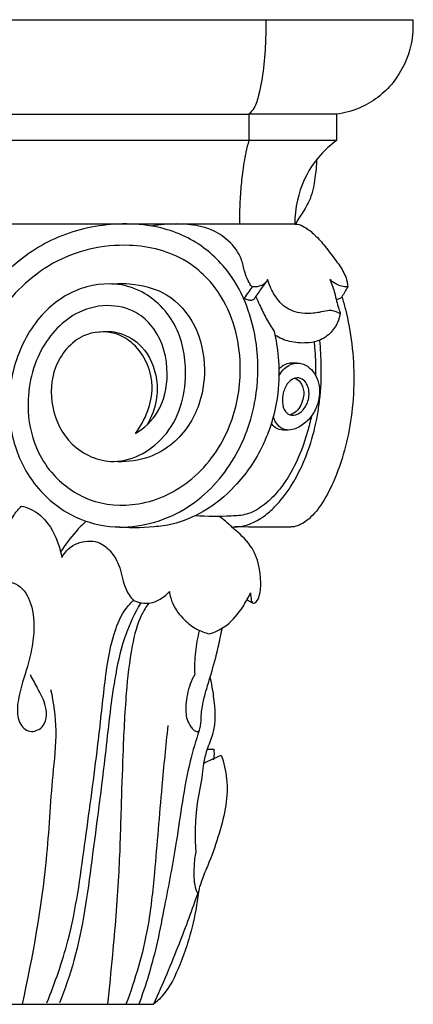
# Model space of a CAD drawing. Units: millimetres. Extents: x 0 to 1100, y 23 to 2123.
# Drawn here: x 180 to 211, y 1552 to 1629 of the extents above; entities that cross this region are included whole.
import ezdxf

# ---------------------------------------------------------------- set-up
doc = ezdxf.new("R2010")
doc.units = ezdxf.units.MM
doc.layers.add('Default', color=7, linetype='Continuous', true_color=0xffffff)

msp = doc.modelspace()

# ---------------------------------------------------------------- linework, layer by layer
at = {"layer": 'Default'}
for p, q in [((156.014, 1628.963, -139.142), (211.014, 1628.963, -139.142)), ((205.063, 1621.582, -139.142), (198.214, 1621.582, -139.142)), ((205.058, 1619.521, -139.142), (198.21, 1619.521, -139.142)), ((201.798, 1612.987, -139.142), (170.325, 1612.987, -139.142)), ((155.805, 1552.015, -139.142), (190.765, 1552.015, -139.142))]:
    msp.add_line(p, q, dxfattribs=at)
msp.add_lwpolyline([(169.075, 1621.582), (198.214, 1621.582), (198.21, 1619.521), (167.602, 1619.521)], dxfattribs=at)
for points, knots in [([(199.527, 1628.963, -139.142), (199.534, 1628.443, -139.142), (199.519, 1627.185, -139.142), (199.391, 1625.207, -139.142), (199.079, 1623.428, -139.142), (198.738, 1622.162, -139.142), (198.362, 1621.723, -139.142), (198.214, 1621.582, -139.142)], [0, 0, 0, 0, 2.696134, 6.515391, 10.22596, 12.09811, 13.157864, 13.157864, 13.157864, 13.157864]), ([(211.014, 1628.963, -139.142), (211.049, 1628.335, -139.142), (210.935, 1626.579, -139.142), (209.691, 1623.896, -139.142), (207.349, 1622.1, -139.142), (205.668, 1621.662, -139.142), (205.063, 1621.582, -139.142)], [0, 0, 0, 0, 3.260069, 9.009124, 14.724193, 17.882989, 17.882989, 17.882989, 17.882989]), ([(198.21, 1619.521, -139.142), (198.123, 1619.223, -139.142), (197.903, 1618.378, -139.142), (197.7, 1617.046, -139.142), (197.546, 1615.474, -139.142), (197.48, 1614.149, -139.142), (197.467, 1613.296, -139.142), (197.466, 1612.987, -139.142)], [0, 0, 0, 0, 1.602499, 4.512712, 6.962135, 9.77535, 11.376841, 11.376841, 11.376841, 11.376841]), ([(205.058, 1619.521, -139.142), (204.436, 1619.064, -139.142), (203.053, 1617.733, -139.142), (201.972, 1615.36, -139.142), (201.794, 1613.612, -139.142), (201.798, 1612.987, -139.142)], [0, 0, 0, 0, 3.991668, 9.772773, 13.010804, 13.010804, 13.010804, 13.010804]), ([(203.495, 1618.023, -139.142), (203.485, 1617.547, -139.142), (203.381, 1616.519, -139.142), (203.11, 1615.04, -139.142), (202.491, 1614.004, -139.142), (202.054, 1613.384, -139.142), (201.913, 1613.108, -139.142), (201.859, 1612.995, -139.142)], [0, 0, 0, 0, 2.463396, 5.351888, 7.671285, 8.617499, 9.26549, 9.26549, 9.26549, 9.26549]), ([(189.342, 1596.614, -139.142), (190.114, 1597.655, -139.142), (191.157, 1600.127, -139.142), (189.905, 1603.246, -139.142), (187.662, 1604.714, -139.142), (184.875, 1604.503, -139.142), (182.79, 1601.942, -139.142), (182.639, 1598.582, -139.142), (184.157, 1595.455, -139.142), (188.006, 1593.743, -139.142), (192.5, 1596.405, -139.142), (193.624, 1601.212, -139.142), (192.617, 1605.607, -139.142), (189.462, 1608.404, -139.142), (185.439, 1608.405, -139.142), (182.028, 1606.346, -139.142), (180.233, 1603.321, -139.142), (179.359, 1599.783, -139.142), (179.516, 1596.218, -139.142), (181.299, 1592.43, -139.142), (184.262, 1590.006, -139.142), (188.467, 1588.93, -139.142), (193.297, 1590.194, -139.142), (197.207, 1594.233, -139.142), (198.882, 1598.864, -139.142), (199.002, 1602.966, -139.142), (198.305, 1606.207, -139.142), (196.891, 1609.143, -139.142), (194.366, 1611.69, -139.142), (191.078, 1612.928, -139.142), (187.282, 1613.094, -139.142), (183.271, 1612.284, -139.142), (179.243, 1609.563, -139.142), (176.506, 1605.952, -139.142), (174.145, 1601.365, -139.142), (172.447, 1596.493, -139.142), (170.667, 1591.402, -139.142), (168.88, 1587.685, -139.142), (166.888, 1585.439, -139.142), (165.391, 1584.816, -139.142), (164.725, 1584.623, -139.142), (164.447, 1584.562, -139.142)], [0, 0, 0, 0, 6.647609, 12.606861, 15.858176, 20.141788, 25.78978, 31.0921, 36.825563, 43.012452, 51.012914, 59.918863, 66.627473, 73.794977, 79.983445, 86.192387, 93.578828, 97.42083, 104.964627, 111.509737, 118.785706, 124.4318, 134.033325, 143.086795, 152.015317, 158.658358, 164.103023, 169.109719, 175.459068, 182.284992, 186.786012, 195.073846, 202.968878, 211.334195, 218.202439, 229.549627, 237.921615, 246.024384, 250.781495, 252.931692, 254.429029, 254.429029, 254.429029, 254.429029]), ([(198.456, 1608.087, -139.142), (198.344, 1608.233, -139.142), (198.102, 1608.605, -139.142), (197.841, 1609.328, -139.142), (197.627, 1610.5, -139.142), (196.718, 1611.726, -139.142), (195.459, 1612.515, -139.142), (194.067, 1612.937, -139.142), (192.493, 1613.042, -139.142), (191.257, 1612.95, -139.142), (190.615, 1612.837, -139.142)], [0, 0, 0, 0, 0.96187, 2.291784, 3.971453, 7.101962, 9.863314, 11.589608, 14.605783, 17.982167, 17.982167, 17.982167, 17.982167]), ([(201.798, 1612.987, -139.142), (201.86, 1612.988, -139.142), (202.129, 1612.978, -139.142), (202.688, 1612.719, -139.142), (203.418, 1612.117, -139.142), (204.211, 1611.208, -139.142), (204.959, 1610.212, -139.142), (205.568, 1609.365, -139.142), (205.831, 1608.727, -139.142), (205.901, 1608.348, -139.142), (205.92, 1608.164, -139.142), (205.925, 1608.087, -139.142)], [0, 0, 0, 0, 0.319065, 1.387915, 3.101771, 5.234951, 7.640682, 9.604271, 10.644739, 11.201368, 11.60168, 11.60168, 11.60168, 11.60168]), ([(189.342, 1596.614, -139.142), (190.024, 1597.043, -139.142), (191.44, 1598.343, -139.142), (192.095, 1601.496, -139.142), (191.359, 1604.354, -139.142), (189.525, 1606.177, -139.142), (187.364, 1606.83, -139.142), (184.302, 1606.155, -139.142), (181.488, 1603.092, -139.142), (180.662, 1598.85, -139.142), (181.467, 1595.418, -139.142), (183.139, 1592.966, -139.142), (185.772, 1591.114, -139.142), (189.864, 1590.786, -139.142), (194.155, 1592.847, -139.142), (196.953, 1596.938, -139.142), (197.895, 1602.087, -139.142), (196.782, 1606.942, -139.142), (193.325, 1610.549, -139.142), (188.377, 1611.777, -139.142), (182.655, 1610.44, -139.142), (178.676, 1606.435, -139.142), (176.43, 1602.371, -139.142), (174.982, 1598.928, -139.142), (173.871, 1595.675, -139.142), (172.8, 1592.444, -139.142), (171.473, 1589.202, -139.142), (169.936, 1586.538, -139.142), (168.11, 1584.254, -139.142), (165.541, 1582.913, -139.142), (162.447, 1582.489, -139.142), (159.679, 1583.795, -139.142), (157.93, 1586, -139.142), (157.595, 1588.598, -139.142), (158.334, 1590.805, -139.142), (160.099, 1592.271, -139.142), (162.577, 1592.36, -139.142), (164.729, 1590.779, -139.142), (165.244, 1588.017, -139.142), (163.867, 1585.666, -139.142), (161.341, 1584.796, -139.142), (159.159, 1585.803, -139.142), (158.21, 1587.48, -139.142), (158.033, 1589.247, -139.142), (158.72, 1590.991, -139.142), (160.156, 1592.029, -139.142), (161.342, 1592.251, -139.142), (161.929, 1592.211, -139.142), (162.134, 1592.179, -139.142)], [0, 0, 0, 0, 4.145921, 9.362266, 15.801996, 18.591388, 22.553465, 26.99997, 34.147055, 42.55, 48.323697, 52.002231, 57.953014, 64.71775, 72.636699, 81.310384, 88.917297, 99.196705, 105.903998, 113.926258, 124.54965, 134.791634, 142.006532, 148.485859, 154.031494, 159.745882, 166.050156, 172.046739, 175.578097, 180.994369, 186.795133, 191.45243, 196.595751, 200.806988, 204.477906, 208.224909, 211.990207, 216.660616, 220.937414, 225.376793, 229.537271, 233.849259, 236.888677, 239.174464, 242.870882, 245.99562, 247.977868, 249.066306, 249.066306, 249.066306, 249.066306]), ([(187.478, 1608.311, -139.142), (188.086, 1608.37, -139.142), (189.568, 1608.331, -139.142), (192.109, 1607.595, -139.142), (194.261, 1605.091, -139.142), (194.929, 1601.82, -139.142), (194.401, 1598.425, -139.142), (192.618, 1595.828, -139.142), (190.072, 1594.527, -139.142), (188.48, 1594.373, -139.142), (187.659, 1594.441, -139.142)], [0, 0, 0, 0, 3.168171, 7.65197, 13.343572, 19.402884, 24.486331, 30.791445, 34.585939, 38.899349, 38.899349, 38.899349, 38.899349]), ([(197.838, 1607.202, -139.142), (197.935, 1607.146, -139.142), (198.131, 1607.076, -139.142), (198.422, 1607.011, -139.142), (198.623, 1607.123, -139.142), (198.787, 1607.36, -139.142), (199.085, 1607.788, -139.142), (199.362, 1608.187, -139.142), (199.54, 1608.442, -139.142)], [0, 0, 0, 0, 0.579954, 1.092325, 1.482403, 1.672877, 2.570317, 4.170836, 4.170836, 4.170836, 4.170836]), ([(199.672, 1608.665, -139.142), (199.626, 1608.56, -139.142), (199.439, 1608.255, -139.142), (198.947, 1608.08, -139.142), (198.586, 1608.071, -139.142), (198.456, 1608.087, -139.142)], [0, 0, 0, 0, 0.590143, 1.782304, 2.466417, 2.466417, 2.466417, 2.466417]), ([(204.597, 1606.248, -139.142), (204.516, 1606.236, -139.142), (204.215, 1606.192, -139.142), (203.764, 1606.097, -139.142), (203.096, 1605.996, -139.142), (202.18, 1605.986, -139.142), (200.963, 1606.397, -139.142), (200.132, 1607.487, -139.142), (199.779, 1608.283, -139.142), (199.672, 1608.665, -139.142)], [0, 0, 0, 0, 0.421803, 1.577446, 2.382092, 3.916564, 6.311902, 8.757695, 10.823969, 10.823969, 10.823969, 10.823969]), ([(204.524, 1608.665, -139.142), (204.605, 1608.489, -139.142), (204.751, 1608.13, -139.142), (204.921, 1607.563, -139.142), (205.052, 1606.966, -139.142), (205.179, 1606.502, -139.142), (205.299, 1606.189, -139.142), (205.339, 1606.085, -139.142), (205.353, 1606, -139.142), (205.272, 1606.013, -139.142), (205.168, 1606.084, -139.142), (204.97, 1606.157, -139.142), (204.765, 1606.215, -139.142), (204.644, 1606.24, -139.142), (204.597, 1606.248, -139.142)], [0, 0, 0, 0, 1.011647, 2.015358, 3.074781, 4.176757, 4.550473, 4.764783, 4.825979, 4.906447, 5.071009, 5.558518, 5.947675, 6.19847, 6.19847, 6.19847, 6.19847]), ([(205.925, 1608.087, -139.142), (205.767, 1608.078, -139.142), (205.437, 1608.102, -139.142), (204.962, 1608.321, -139.142), (204.667, 1608.532, -139.142), (204.524, 1608.665, -139.142)], [0, 0, 0, 0, 0.823667, 1.678415, 2.70045, 2.70045, 2.70045, 2.70045]), ([(198.752, 1607.31, -139.142), (198.849, 1607.097, -139.142), (199.117, 1606.525, -139.142), (199.544, 1605.596, -139.142), (199.96, 1604.926, -139.142), (200.178, 1604.603, -139.142)], [0, 0, 0, 0, 1.21889, 3.2883, 5.326724, 5.326724, 5.326724, 5.326724]), ([(205.476, 1607.299, -139.142), (205.572, 1606.983, -139.142), (205.909, 1605.779, -139.142), (206.475, 1602.671, -139.142), (206.454, 1598.049, -139.142), (205.331, 1593.773, -139.142), (203.965, 1591.112, -139.142), (203.049, 1590.015, -139.142), (202.285, 1589.509, -139.142), (201.836, 1589.343, -139.142), (201.557, 1589.318, -139.142), (201.468, 1589.316, -139.142)], [0, 0, 0, 0, 1.715203, 6.500746, 16.381975, 25.42746, 28.875333, 31.565049, 32.535457, 33.526165, 33.993569, 33.993569, 33.993569, 33.993569]), ([(205.476, 1607.299, -139.142), (205.417, 1607.24, -139.142), (205.277, 1607.14, -139.142), (205.11, 1607.099, -139.142), (205.027, 1607.093, -139.142)], [0, 0, 0, 0, 0.4305668, 0.8639861, 0.8639861, 0.8639861, 0.8639861]), ([(205.346, 1606.021, -139.142), (205.309, 1605.777, -139.142), (205.143, 1605.194, -139.142), (204.56, 1604.358, -139.142), (203.649, 1603.813, -139.142), (202.544, 1603.658, -139.142), (201.401, 1603.74, -139.142), (200.602, 1604.083, -139.142), (200.248, 1604.296, -139.142)], [0, 0, 0, 0, 1.274639, 3.081671, 5.099249, 6.515249, 8.814908, 10.980152, 10.980152, 10.980152, 10.980152]), ([(186.394, 1604.555, -139.142), (186.96, 1604.641, -139.142), (188.255, 1604.599, -139.142), (190.195, 1603.369, -139.142), (191.084, 1601.255, -139.142), (191.06, 1599.076, -139.142), (190.611, 1597.905, -139.142), (190.263, 1597.318, -139.142)], [0, 0, 0, 0, 2.966701, 6.493238, 11.413662, 14.164321, 17.66548, 17.66548, 17.66548, 17.66548]), ([(200.178, 1604.603, -139.142), (200.335, 1603.943, -139.142), (200.575, 1602.463, -139.142), (200.574, 1599.908, -139.142), (200.089, 1597.58, -139.142), (199.012, 1594.957, -139.142), (197.395, 1592.561, -139.142), (194.859, 1590.499, -139.142), (192.612, 1589.547, -139.142), (190.265, 1589.242, -139.142), (188.761, 1589.227, -139.142), (187.754, 1589.328, -139.142)], [0, 0, 0, 0, 3.531067, 7.755972, 13.178877, 15.634025, 22.273494, 27.643122, 32.129138, 34.64411, 39.980729, 39.980729, 39.980729, 39.980729]), ([(196.872, 1589.319, -139.142), (197.018, 1589.313, -139.142), (197.484, 1589.324, -139.142), (198.372, 1589.533, -139.142), (199.362, 1590.093, -139.142), (200.483, 1591.078, -139.142), (201.82, 1592.838, -139.142), (202.928, 1595.297, -139.142), (203.51, 1597.598, -139.142), (203.824, 1599.713, -139.142), (203.904, 1601.68, -139.142), (203.815, 1603.249, -139.142), (203.746, 1603.914, -139.142)], [0, 0, 0, 0, 0.769325, 2.436965, 4.678568, 6.522047, 10.009068, 15.82455, 20.156629, 22.170334, 26.843473, 30.312975, 30.312975, 30.312975, 30.312975]), ([(203.296, 1603.763, -139.142), (203.306, 1603.679, -139.142), (203.323, 1603.52, -139.142), (203.355, 1603.187, -139.142), (203.392, 1602.695, -139.142), (203.417, 1602.113, -139.142), (203.423, 1601.578, -139.142), (203.42, 1601.285, -139.142), (203.418, 1601.158, -139.142)], [0, 0, 0, 0, 0.436349, 0.83246, 1.734799, 2.995328, 3.850032, 4.509846, 4.509846, 4.509846, 4.509846]), ([(200.554, 1601.123, -139.142), (200.724, 1601.457, -139.142), (201.192, 1601.992, -139.142), (202.186, 1602.219, -139.142), (202.965, 1601.816, -139.142), (203.474, 1601.15, -139.142), (203.732, 1600.363, -139.142), (203.742, 1599.424, -139.142), (203.439, 1598.454, -139.142), (202.811, 1597.552, -139.142), (202.038, 1597.046, -139.142), (201.298, 1596.837, -139.142), (200.659, 1597.013, -139.142), (200.288, 1597.488, -139.142), (200.155, 1597.834, -139.142), (200.121, 1597.973, -139.142)], [0, 0, 0, 0, 1.922617, 3.381288, 4.930889, 6.232323, 7.726017, 9.17293, 11.036355, 12.849891, 14.679641, 15.646927, 16.750368, 17.937787, 18.684815, 18.684815, 18.684815, 18.684815]), ([(201.957, 1602.125, -139.142), (201.865, 1602.13, -139.142), (201.653, 1602.129, -139.142), (201.235, 1602.109, -139.142), (200.839, 1601.921, -139.142), (200.617, 1601.716, -139.142), (200.554, 1601.646, -139.142)], [0, 0, 0, 0, 0.483882, 1.101164, 2.160026, 2.644955, 2.644955, 2.644955, 2.644955]), ([(200.896, 1599.779, -139.142), (200.961, 1600.07, -139.142), (201.175, 1600.612, -139.142), (201.894, 1601.086, -139.142), (202.51, 1600.835, -139.142), (202.805, 1600.407, -139.142), (202.97, 1599.751, -139.142), (202.813, 1598.943, -139.142), (202.296, 1598.241, -139.142), (201.567, 1597.932, -139.142), (200.947, 1598.346, -139.142), (200.795, 1599.05, -139.142), (200.842, 1599.544, -139.142), (200.896, 1599.779, -139.142)], [0, 0, 0, 0, 1.532713, 2.917106, 3.825403, 4.717583, 5.570233, 7.300805, 8.737664, 9.935881, 10.92007, 12.239908, 13.479291, 13.479291, 13.479291, 13.479291]), ([(201.798, 1600.949, -139.142), (201.956, 1600.874, -139.142), (202.328, 1600.61, -139.142), (202.519, 1599.998, -139.142), (202.474, 1599.368, -139.142), (202.287, 1598.828, -139.142), (201.938, 1598.334, -139.142), (201.599, 1598.136, -139.142), (201.431, 1598.069, -139.142)], [0, 0, 0, 0, 0.919987, 2.303661, 3.110512, 4.17547, 5.197059, 6.130741, 6.130741, 6.130741, 6.130741]), ([(203.093, 1597.985, -139.142), (203.009, 1597.579, -139.142), (202.74, 1596.496, -139.142), (202.144, 1594.78, -139.142), (201.306, 1593.193, -139.142), (200.35, 1591.901, -139.142), (199.353, 1590.943, -139.142), (198.103, 1590.233, -139.142), (196.288, 1590.142, -139.142), (194.959, 1590.106, -139.142), (194.035, 1590.202, -139.142)], [0, 0, 0, 0, 2.13083, 5.734294, 9.282104, 11.241034, 13.891907, 16.293805, 18.384681, 23.283915, 23.283915, 23.283915, 23.283915]), ([(201.254, 1596.894, -139.142), (201.122, 1596.879, -139.142), (200.807, 1596.885, -139.142), (200.371, 1596.971, -139.142), (200.107, 1597.225, -139.142), (200, 1597.366, -139.142), (199.964, 1597.422, -139.142)], [0, 0, 0, 0, 0.690692, 1.65134, 2.232417, 2.583154, 2.583154, 2.583154, 2.583154]), ([(178.981, 1587.065, -139.142), (178.957, 1587.223, -139.142), (178.901, 1587.84, -139.142), (179.26, 1588.949, -139.142), (179.711, 1590.135, -139.142), (180.24, 1590.751, -139.142), (180.438, 1590.948, -139.142)], [0, 0, 0, 0, 0.831906, 3.18641, 5.865327, 7.304547, 7.304547, 7.304547, 7.304547]), ([(180.438, 1590.948, -139.142), (180.681, 1590.899, -139.142), (181.519, 1590.641, -139.142), (182.729, 1589.539, -139.142), (183.325, 1588.076, -139.142), (183.561, 1587.171, -139.142), (183.609, 1586.938, -139.142)], [0, 0, 0, 0, 1.30667, 4.58526, 8.232395, 9.477351, 9.477351, 9.477351, 9.477351]), ([(185.492, 1589.771, -139.142), (185.216, 1589.51, -139.142), (184.49, 1588.763, -139.142), (183.861, 1587.926, -139.142), (183.506, 1587.369, -139.142)], [0, 0, 0, 0, 1.949772, 5.332897, 5.332897, 5.332897, 5.332897]), ([(198.326, 1584.18, -139.142), (198.333, 1584.06, -139.142), (198.376, 1583.809, -139.142), (198.398, 1583.523, -139.142), (198.538, 1583.327, -139.142), (198.808, 1583.448, -139.142), (199.109, 1584.007, -139.142), (199.203, 1585.525, -139.142), (198.801, 1587.56, -139.142), (197.545, 1588.734, -139.142), (196.801, 1589.376, -139.142), (196.406, 1589.769, -139.142), (196.058, 1590.022, -139.142), (195.883, 1590.14, -139.142)], [0, 0, 0, 0, 0.630385, 1.323386, 1.528833, 1.757305, 2.623911, 4.627874, 9.501369, 12.924014, 13.598047, 14.765397, 15.889705, 15.889705, 15.889705, 15.889705]), ([(183.609, 1586.938, -139.142), (183.738, 1587.178, -139.142), (184.235, 1587.862, -139.142), (185.342, 1588.284, -139.142), (186.554, 1588.161, -139.142), (187.519, 1587.425, -139.142), (188.106, 1586.359, -139.142), (188.317, 1585.297, -139.142), (188.581, 1584.39, -139.142), (188.957, 1583.845, -139.142), (189.206, 1583.573, -139.142)], [0, 0, 0, 0, 1.399424, 4.226558, 5.61471, 7.705451, 10.40404, 11.889216, 13.366497, 15.342634, 15.342634, 15.342634, 15.342634]), ([(179.333, 1585.079, -139.142), (179.63, 1585.028, -139.142), (180.499, 1584.737, -139.142), (181.38, 1583.191, -139.142), (181.48, 1581.249, -139.142), (181.155, 1579.066, -139.142), (180.491, 1577.153, -139.142), (180.063, 1575.333, -139.142), (180.182, 1573.912, -139.142), (181.17, 1573.112, -139.142), (182.524, 1573.843, -139.142), (182.392, 1575.487, -139.142), (181.736, 1576.663, -139.142), (181.345, 1577.428, -139.142), (181.145, 1577.769, -139.142)], [0, 0, 0, 0, 1.598628, 4.688697, 8.655869, 11.59977, 15.997654, 18.990991, 21.182587, 23.09395, 24.87679, 27.780464, 30.203729, 32.3145, 32.3145, 32.3145, 32.3145]), ([(189.206, 1583.573, -139.142), (189.399, 1583.483, -139.142), (189.831, 1583.35, -139.142), (190.522, 1583.336, -139.142), (191.293, 1583.639, -139.142), (191.762, 1584.004, -139.142), (191.998, 1584.264, -139.142)], [0, 0, 0, 0, 1.146825, 2.401411, 3.585336, 5.371007, 5.371007, 5.371007, 5.371007]), ([(191.998, 1584.264, -139.142), (192.049, 1583.941, -139.142), (192.279, 1583.099, -139.142), (193.063, 1582.098, -139.142), (194.066, 1581.3, -139.142), (194.791, 1581.048, -139.142), (195.143, 1580.974, -139.142)], [0, 0, 0, 0, 1.70946, 4.527406, 6.673025, 8.607213, 8.607213, 8.607213, 8.607213]), ([(195.143, 1580.974, -139.142), (195.542, 1581.097, -139.142), (196.515, 1581.535, -139.142), (197.569, 1582.744, -139.142), (198.133, 1583.725, -139.142), (198.326, 1584.18, -139.142)], [0, 0, 0, 0, 2.175172, 5.374637, 7.888102, 7.888102, 7.888102, 7.888102]), ([(182.431, 1552.12, -139.142), (183.07, 1553.709, -139.142), (184.501, 1557.76, -139.142), (185.363, 1564.404, -139.142), (186.272, 1570.869, -139.142), (186.87, 1576.35, -139.142), (187.294, 1580.064, -139.142), (188.236, 1582.516, -139.142), (188.926, 1583.331, -139.142), (189.188, 1583.593, -139.142)], [0, 0, 0, 0, 8.619292, 21.5268, 34.256768, 42.180148, 49.949902, 53.446339, 55.333613, 55.333613, 55.333613, 55.333613]), ([(189.763, 1583.394, -139.142), (189.306, 1582.608, -139.142), (188.436, 1580.803, -139.142), (187.555, 1576.897, -139.142), (186.964, 1570.97, -139.142), (185.963, 1563.524, -139.142), (185.111, 1556.864, -139.142), (183.848, 1553.216, -139.142), (183.431, 1552.12, -139.142)], [0, 0, 0, 0, 4.632566, 10.116995, 20.39782, 35.310469, 48.787724, 54.68124, 54.68124, 54.68124, 54.68124]), ([(190.387, 1583.364, -139.142), (190.191, 1583.086, -139.142), (189.552, 1582.06, -139.142), (188.961, 1579.645, -139.142), (188.559, 1575.969, -139.142), (188.364, 1571.704, -139.142), (188.209, 1566.934, -139.142), (188.069, 1561.726, -139.142), (187.626, 1556.635, -139.142), (187.308, 1553.301, -139.142), (187.172, 1552.015, -139.142)], [0, 0, 0, 0, 1.728657, 6.106512, 12.506455, 20.827541, 28.161256, 37.250105, 47.868747, 54.534395, 54.534395, 54.534395, 54.534395]), ([(193.977, 1577.789, -139.142), (193.844, 1577.546, -139.142), (193.496, 1576.79, -139.142), (193.259, 1575.59, -139.142), (193.274, 1574.405, -139.142), (193.606, 1573.779, -139.142), (193.843, 1573.498, -139.142), (193.999, 1573.369, -139.142), (194.142, 1573.325, -139.142), (194.316, 1573.361, -139.142), (194.479, 1573.788, -139.142), (194.454, 1574.52, -139.142), (194.606, 1575.565, -139.142), (194.905, 1576.687, -139.142), (195.359, 1578.109, -139.142), (195.778, 1579.705, -139.142), (196.033, 1580.913, -139.142), (196.127, 1581.411, -139.142)], [0, 0, 0, 0, 1.40001, 4.186141, 6.211413, 7.391937, 7.946391, 8.239, 8.496608, 8.762945, 9.072186, 10.598248, 12.661108, 14.421459, 16.522298, 20.242663, 22.839202, 22.839202, 22.839202, 22.839202]), ([(194.335, 1581.236, -139.142), (194.195, 1580.682, -139.142), (193.987, 1579.532, -139.142), (193.952, 1578.374, -139.142), (193.977, 1577.789, -139.142)], [0, 0, 0, 0, 2.92285, 5.971452, 5.971452, 5.971452, 5.971452]), ([(195.173, 1577.538, -139.142), (195.291, 1577.067, -139.142), (195.521, 1575.626, -139.142), (195.687, 1573.639, -139.142), (194.912, 1571.962, -139.142), (194.733, 1571.193, -139.142), (194.658, 1570.847, -139.142)], [0, 0, 0, 0, 2.576028, 7.74286, 9.950133, 11.754991, 11.754991, 11.754991, 11.754991]), ([(182.728, 1576.61, -139.142), (182.957, 1575.568, -139.142), (183.272, 1573.343, -139.142), (182.741, 1568.891, -139.142), (182.412, 1561.754, -139.142), (181.322, 1555.776, -139.142), (180.499, 1552.015, -139.142)], [0, 0, 0, 0, 5.607302, 11.638816, 22.98946, 42.592889, 42.592889, 42.592889, 42.592889]), ([(191.876, 1573.803, -139.142), (191.714, 1572.214, -139.142), (191.335, 1568.382, -139.142), (190.921, 1563.112, -139.142), (190.355, 1557.41, -139.142), (189.338, 1553.97, -139.142), (188.61, 1552.015, -139.142)], [0, 0, 0, 0, 8.228367, 19.835029, 27.30591, 37.722703, 37.722703, 37.722703, 37.722703]), ([(194.324, 1573.415, -139.142), (194.066, 1572.62, -139.142), (193.208, 1569.753, -139.142), (192.675, 1565.121, -139.142), (191.599, 1559.547, -139.142), (190.758, 1555.285, -139.142), (189.885, 1552.76, -139.142), (189.609, 1552.016, -139.142)], [0, 0, 0, 0, 4.242236, 15.153301, 23.84989, 33.228988, 37.189348, 37.189348, 37.189348, 37.189348]), ([(196.042, 1571.488, -139.142), (196.261, 1570.901, -139.142), (196.566, 1569.62, -139.142), (196.479, 1567.515, -139.142), (195.893, 1565.323, -139.142), (195.269, 1563.434, -139.142), (194.664, 1562.126, -139.142), (194.453, 1561.427, -139.142), (194.31, 1561.063, -139.142), (194.319, 1560.859, -139.142), (194.196, 1560.688, -139.142), (194.011, 1561.203, -139.142), (193.944, 1561.678, -139.142), (193.931, 1562.736, -139.142), (193.994, 1563.423, -139.142), (194.055, 1563.828, -139.142)], [0, 0, 0, 0, 3.388556, 6.961308, 10.800153, 14.832829, 16.974536, 17.942043, 18.53683, 18.874336, 19.029573, 19.356605, 20.898173, 22.445888, 24.543812, 24.543812, 24.543812, 24.543812]), ([(195.462, 1571.945, -139.142), (195.48, 1571.816, -139.142), (195.499, 1571.54, -139.142), (195.471, 1571.26, -139.142), (195.444, 1571.114, -139.142)], [0, 0, 0, 0, 0.687221, 1.444056, 1.444056, 1.444056, 1.444056]), ([(194.658, 1570.847, -139.142), (194.635, 1570.568, -139.142), (194.538, 1569.525, -139.142), (193.972, 1567.193, -139.142), (193.978, 1565.109, -139.142), (194.055, 1563.828, -139.142)], [0, 0, 0, 0, 1.444426, 5.392126, 12.152228, 12.152228, 12.152228, 12.152228]), ([(194.277, 1560.807, -139.142), (194.22, 1560.327, -139.142), (194.014, 1558.983, -139.142), (193.546, 1557.061, -139.142), (192.734, 1554.813, -139.142), (191.918, 1553.073, -139.142), (191.013, 1552.221, -139.142), (190.765, 1552.015, -139.142)], [0, 0, 0, 0, 2.48685, 6.961514, 9.94369, 14.488426, 16.123496, 16.123496, 16.123496, 16.123496]), ([(194.225, 1560.747, -139.142), (193.765, 1559.405, -139.142), (192.687, 1556.474, -139.142), (191.467, 1553.578, -139.142), (190.765, 1552.015, -139.142)], [0, 0, 0, 0, 7.1192, 15.611584, 15.611584, 15.611584, 15.611584])]:
    msp.add_open_spline(points, degree=3, knots=knots, dxfattribs=at)
for points in [[(205.063, 1621.582, -139.142), (205.062, 1620.895, -139.142), (205.061, 1620.208, -139.142), (205.058, 1619.521, -139.142)], [(198.456, 1608.087, -139.142), (198.25, 1607.792, -139.142), (198.044, 1607.497, -139.142), (197.838, 1607.202, -139.142)], [(205.925, 1608.087, -139.142), (205.776, 1607.824, -139.142), (205.626, 1607.561, -139.142), (205.476, 1607.299, -139.142)], [(201.468, 1589.316, -139.142), (200.008, 1589.316, -139.142), (198.549, 1589.317, -139.142), (197.089, 1589.317, -139.142)], [(198.529, 1583.363, -139.142), (198.369, 1583.446, -139.142), (198.21, 1583.529, -139.142), (198.051, 1583.612, -139.142)], [(194.658, 1570.847, -139.142), (195.119, 1571.06, -139.142), (195.58, 1571.274, -139.142), (196.042, 1571.488, -139.142)], [(194.951, 1571.949, -139.142), (195.121, 1571.948, -139.142), (195.292, 1571.946, -139.142), (195.462, 1571.945, -139.142)]]:
    msp.add_open_spline(points, degree=3, dxfattribs=at)

doc.saveas('drawing.dxf')
